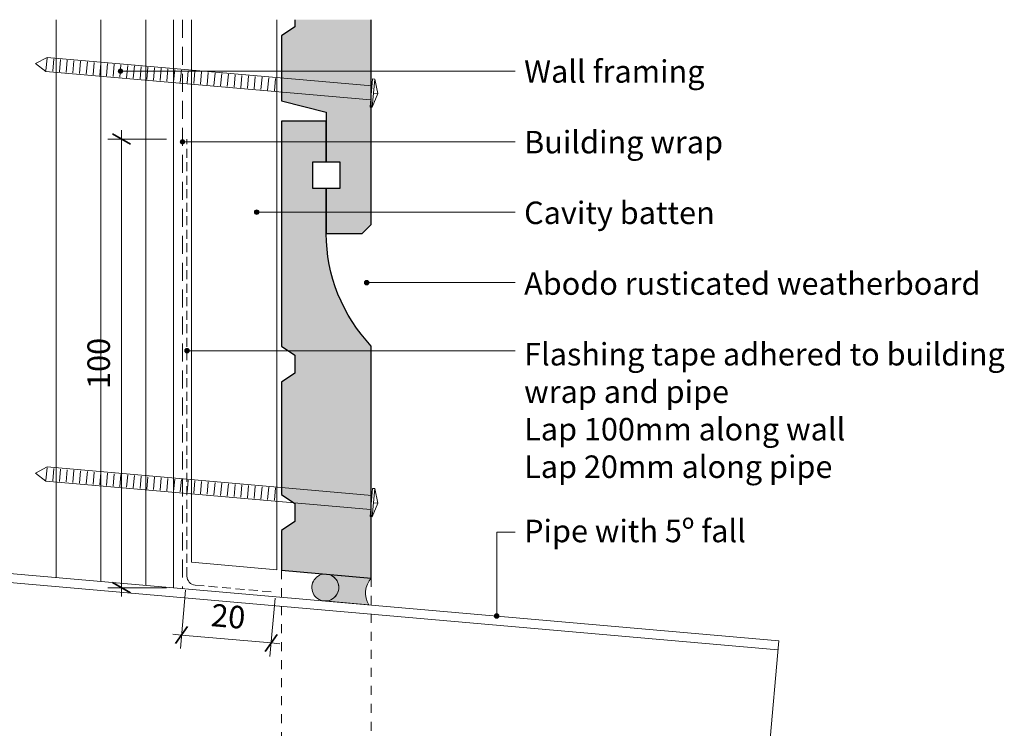
# Model space of a CAD drawing. Units: millimetres. Extents: x 1022 to 1371, y -1347 to -1032.
# Drawn here: x 1152 to 1371, y -1190 to -1032 of the extents above; entities that cross this region are included whole.
import ezdxf

# ---------------------------------------------------------------- set-up
doc = ezdxf.new("R2010")
doc.units = ezdxf.units.MM
doc.header["$MEASUREMENT"] = 0
for name, pattern in [('Building Wrap', [6, 4, -2]), ('Building Wrap Tape', [3, 2, -1]), ('Contour Line', [4, 2, -2])]:
    doc.linetypes.add(name, pattern=pattern)
for name, color, linetype, lineweight in [('0_Pen_No__1', 7, 'Continuous', 0), ('0_Pen_No__2', 7, 'Continuous', 13), ('Documentation_ Floor_Pen_No__1', 7, 'Continuous', 0), ('Documentation_ Floor_Pen_No__2', 7, 'Continuous', 13), ('Documentation_ Floor_Pen_No__4', 7, 'Continuous', 25), ('Documentation_ Floor_Pen_No__5', 7, 'Continuous', 35), ('False Bits_ Plan_Pen_No__1', 7, 'Continuous', 0), ('False Bits_ Plan_Pen_No__2', 7, 'Continuous', 13), ('Fills_ Pattern_Pen_No__1', 7, 'Continuous', 0), ('Fills_ Pattern_Pen_No__2', 7, 'Continuous', 13), ('Fills_ Pattern_Pen_No__4', 7, 'Continuous', 25)]:
    doc.layers.add(name, color=color, linetype=linetype, lineweight=lineweight)
for name, color, linetype, lineweight, true_color in [('0_Pen_No__153', 7, 'Continuous', 13, 0xb9b9b9), ('Fills_ Pattern_Pen_No__152', 7, 'Continuous', 13, 0xd1d1d1), ('Fills_ Pattern_Pen_No__153', 7, 'Continuous', 13, 0xb9b9b9), ('Fills_ Pattern_Pen_No__154', 7, 'Continuous', 13, 0xa2a2a2)]:
    doc.layers.add(name, color=color, linetype=linetype, lineweight=lineweight, true_color=true_color)
doc.layers.add('Documentation_ Floor', color=7, linetype='Continuous')
doc.styles.add('GENERATED_STYLE_1', font='arial.ttf')
doc.dimstyles.new('GENERATED_STYLE__1', dxfattribs={"dimtxt": 5, "dimasz": 3.04, "dimexe": 0.18, "dimexo": 10, "dimgap": 0.09, "dimtad": 1, "dimdec": 0, "dimzin": 0, "dimdsep": 46, "dimtxsty": 'GENERATED_STYLE_1', "dimblk": 'ARROWHEAD_2', "dimblk1": 'ARROWHEAD_2', "dimblk2": 'ARROWHEAD_2', "dimcen": 0.09, "dimclrd": 7, "dimclre": 7, "dimclrt": 7, "dimadec": 0, "dimazin": 0, "dimtfac": 1, "dimtdec": 4, "dimtmove": 0, "dimatfit": 3, "dimfxl": 1, "dimtolj": 1, "dimtzin": 0, "dimarcsym": 0})

# ---------------------------------------------------------------- blocks, each defined once
blk = doc.blocks.new('PolyLine_2', base_point=(1262.14, -1146.06))
at = {"layer": 'Documentation_ Floor', "linetype": 'Continuous', "lineweight": 0, "true_color": 0x000000}
blk.add_hatch(color=18, dxfattribs=at).paths.add_polyline_path([(1258.54, -1164.68), (1258.5, -1164.49), (1258.39, -1164.33), (1258.23, -1164.22), (1258.04, -1164.18), (1257.85, -1164.22), (1257.69, -1164.33), (1257.58, -1164.49), (1257.54, -1164.68), (1257.58, -1164.87), (1257.69, -1165.03), (1257.85, -1165.14), (1258.04, -1165.18), (1258.23, -1165.14), (1258.39, -1165.03), (1258.5, -1164.87)])
at = {"layer": 'Documentation_ Floor_Pen_No__1', "linetype": 'Continuous', "flags": 128}
blk.add_lwpolyline([(1262.14, -1146.06), (1258.04, -1146.06), (1258.04, -1164.18)], dxfattribs=at)
at = {"layer": 'Documentation_ Floor_Pen_No__1', "linetype": 'Continuous'}
blk.add_circle((1258.04, -1164.68), 0.5, dxfattribs=at)
blk = doc.blocks.new('PolyLine_4', base_point=(1262.14, -1043.58))
at = {"layer": 'Documentation_ Floor', "linetype": 'Continuous', "lineweight": 0, "true_color": 0x000000}
blk.add_hatch(color=18, dxfattribs=at).paths.add_polyline_path([(1174.85, -1043.58), (1174.81, -1043.39), (1174.7, -1043.23), (1174.54, -1043.12), (1174.35, -1043.08), (1174.16, -1043.12), (1174, -1043.23), (1173.89, -1043.39), (1173.85, -1043.58), (1173.89, -1043.77), (1174, -1043.93), (1174.16, -1044.04), (1174.35, -1044.08), (1174.54, -1044.04), (1174.7, -1043.93), (1174.81, -1043.77)])
at = {"layer": 'Documentation_ Floor_Pen_No__1', "linetype": 'Continuous', "flags": 128}
blk.add_lwpolyline([(1262.14, -1043.58), (1174.85, -1043.58)], dxfattribs=at)
at = {"layer": 'Documentation_ Floor_Pen_No__1', "linetype": 'Continuous'}
blk.add_circle((1174.35, -1043.58), 0.5, dxfattribs=at)
blk = doc.blocks.new('PolyLine_5', base_point=(1262.14, -1059.29))
at = {"layer": 'Documentation_ Floor', "linetype": 'Continuous', "lineweight": 0, "true_color": 0x000000}
blk.add_hatch(color=18, dxfattribs=at).paths.add_polyline_path([(1188.64, -1059.29), (1188.6, -1059.1), (1188.49, -1058.94), (1188.33, -1058.83), (1188.14, -1058.79), (1187.95, -1058.83), (1187.78, -1058.94), (1187.68, -1059.1), (1187.64, -1059.29), (1187.68, -1059.48), (1187.78, -1059.64), (1187.95, -1059.75), (1188.14, -1059.79), (1188.33, -1059.75), (1188.49, -1059.64), (1188.6, -1059.48)])
at = {"layer": 'Documentation_ Floor_Pen_No__1', "linetype": 'Continuous', "flags": 128}
blk.add_lwpolyline([(1262.14, -1059.29), (1188.64, -1059.29)], dxfattribs=at)
at = {"layer": 'Documentation_ Floor_Pen_No__1', "linetype": 'Continuous'}
blk.add_circle((1188.14, -1059.29), 0.5, dxfattribs=at)
blk = doc.blocks.new('PolyLine_6', base_point=(1262.14, -1074.89))
at = {"layer": 'Documentation_ Floor', "linetype": 'Continuous', "lineweight": 0, "true_color": 0x000000}
blk.add_hatch(color=18, dxfattribs=at).paths.add_polyline_path([(1205.14, -1074.89), (1205.1, -1074.7), (1204.99, -1074.54), (1204.83, -1074.43), (1204.64, -1074.39), (1204.44, -1074.43), (1204.28, -1074.54), (1204.17, -1074.7), (1204.14, -1074.89), (1204.17, -1075.08), (1204.28, -1075.24), (1204.44, -1075.35), (1204.64, -1075.39), (1204.83, -1075.35), (1204.99, -1075.24), (1205.1, -1075.08)])
at = {"layer": 'Documentation_ Floor_Pen_No__1', "linetype": 'Continuous', "flags": 128}
blk.add_lwpolyline([(1262.14, -1074.89), (1205.14, -1074.89)], dxfattribs=at)
at = {"layer": 'Documentation_ Floor_Pen_No__1', "linetype": 'Continuous'}
blk.add_circle((1204.64, -1074.89), 0.5, dxfattribs=at)
blk = doc.blocks.new('PolyLine_7', base_point=(1262.14, -1090.57))
at = {"layer": 'Documentation_ Floor', "linetype": 'Continuous', "lineweight": 0, "true_color": 0x000000}
blk.add_hatch(color=18, dxfattribs=at).paths.add_polyline_path([(1229.63, -1090.57), (1229.59, -1090.38), (1229.49, -1090.22), (1229.32, -1090.11), (1229.13, -1090.07), (1228.94, -1090.11), (1228.78, -1090.22), (1228.67, -1090.38), (1228.63, -1090.57), (1228.67, -1090.76), (1228.78, -1090.93), (1228.94, -1091.03), (1229.13, -1091.07), (1229.32, -1091.03), (1229.49, -1090.93), (1229.59, -1090.76)])
at = {"layer": 'Documentation_ Floor_Pen_No__1', "linetype": 'Continuous', "flags": 128}
blk.add_lwpolyline([(1262.14, -1090.57), (1254.12, -1090.57), (1229.63, -1090.57)], dxfattribs=at)
at = {"layer": 'Documentation_ Floor_Pen_No__1', "linetype": 'Continuous'}
blk.add_circle((1229.13, -1090.57), 0.5, dxfattribs=at)
blk = doc.blocks.new('PolyLine_8', base_point=(1262.14, -1105.69))
at = {"layer": 'Documentation_ Floor', "linetype": 'Continuous', "lineweight": 0, "true_color": 0x000000}
blk.add_hatch(color=18, dxfattribs=at).paths.add_polyline_path([(1189.64, -1105.69), (1189.6, -1105.5), (1189.49, -1105.34), (1189.33, -1105.23), (1189.14, -1105.19), (1188.95, -1105.23), (1188.78, -1105.34), (1188.68, -1105.5), (1188.64, -1105.69), (1188.68, -1105.88), (1188.78, -1106.04), (1188.95, -1106.15), (1189.14, -1106.19), (1189.33, -1106.15), (1189.49, -1106.04), (1189.6, -1105.88)])
at = {"layer": 'Documentation_ Floor_Pen_No__1', "linetype": 'Continuous', "flags": 128}
blk.add_lwpolyline([(1262.14, -1105.69), (1243.84, -1105.69), (1189.64, -1105.69)], dxfattribs=at)
at = {"layer": 'Documentation_ Floor_Pen_No__1', "linetype": 'Continuous'}
blk.add_circle((1189.14, -1105.69), 0.5, dxfattribs=at)
blk = doc.blocks.new('*D11')
at = {"layer": 'Documentation_ Floor_Pen_No__1', "linetype": 'Continuous', "transparency": 16777216}
for p, q in [((1174.56, -1058.65), (1174.56, -1056.69)), ((1184.56, -1058.65), (1171.56, -1058.65)), ((1174.56, -1158.39), (1174.56, -1058.65)), ((1184.56, -1158.39), (1171.56, -1158.39)), ((1174.56, -1160.35), (1174.56, -1158.39))]:
    blk.add_line(p, q, dxfattribs=at)
at = {"layer": 'Documentation_ Floor_Pen_No__5', "linetype": 'Continuous', "transparency": 16777216}
for p, q in [((1176.56, -1059.8), (1172.56, -1057.49)), ((1172.56, -1157.24), (1176.56, -1159.54))]:
    blk.add_line(p, q, dxfattribs=at)
at = {"layer": 'Documentation_ Floor_Pen_No__1', "transparency": 16777216, "insert": (1173.56, -1114.21), "char_height": 5, "attachment_point": 7, "rotation": 90, "style": 'GENERATED_STYLE_1'}
blk.add_mtext('{100}', dxfattribs=at)
blk = doc.blocks.new('ARROWHEAD_2')
at = {"color": 0, "linetype": 'Continuous', "lineweight": 0}
for p, q in [((0, 0), (-1, 0)), ((-0.378, -0.655), (0.378, 0.655))]:
    blk.add_line(p, q, dxfattribs=at)
blk = doc.blocks.new('*D13')
at = {"layer": 'Documentation_ Floor_Pen_No__1', "linetype": 'Continuous', "transparency": 16777216}
for p, q in [((1187.68, -1171.89), (1188.82, -1158.94)), ((1207.61, -1173.64), (1208.74, -1160.68)), ((1186, -1168.73), (1187.94, -1168.9)), ((1187.94, -1168.9), (1207.87, -1170.65)), ((1207.87, -1170.65), (1209.82, -1170.82))]:
    blk.add_line(p, q, dxfattribs=at)
at = {"layer": 'Documentation_ Floor_Pen_No__5', "linetype": 'Continuous', "transparency": 16777216}
for p, q in [((1189.27, -1167.01), (1186.62, -1170.8)), ((1206.54, -1172.54), (1209.19, -1168.75))]:
    blk.add_line(p, q, dxfattribs=at)
at = {"layer": 'Documentation_ Floor_Pen_No__1', "transparency": 16777216, "insert": (1194.21, -1168.45), "char_height": 5, "attachment_point": 7, "rotation": 355, "style": 'GENERATED_STYLE_1'}
blk.add_mtext('{20}', dxfattribs=at)

msp = doc.modelspace()

# ---------------------------------------------------------------- hatches: boundary and pattern name
at = {"layer": '0_Pen_No__153', "linetype": 'Continuous'}
h = msp.add_hatch(dxfattribs=at)
h.set_pattern_fill('LINES___VERTICAL', color=256, style=0, pattern_type=2)
h.set_pattern_definition([(90, (0, 0), (-10, 0), [])])
h.paths.add_polyline_path([(1096.14, -1032.13), (1186.14, -1032.13), (1186.14, -1158.39), (1096.14, -1150.52)])
at = {"layer": 'Fills_ Pattern_Pen_No__152', "linetype": 'Continuous'}
msp.add_hatch(color=256, dxfattribs=at).paths.add_polyline_path([(1219.65, -1161.32), (1229.61, -1162.19, -0.333333), (1230.14, -1156.22), (1220.18, -1155.35, -1)])
at = {"layer": 'Fills_ Pattern_Pen_No__153', "linetype": 'Continuous'}
for points in [[(1230.14, -1032.13), (1213.14, -1032.13), (1213.14, -1033.68), (1210.14, -1035.68), (1210.14, -1050.18), (1220.14, -1052.68), (1220.14, -1063.68), (1223.14, -1063.68), (1223.14, -1069.68), (1220.14, -1069.68), (1220.14, -1079.68), (1228.14, -1079.68), (1230.14, -1077.68)], [(1230.14, -1104.68, -0.192582), (1220.14, -1079.68), (1220.14, -1069.68), (1217.14, -1069.68), (1217.14, -1063.68), (1220.14, -1063.68), (1220.14, -1054.68), (1210.14, -1054.68), (1210.14, -1104.68), (1213.14, -1106.68), (1213.14, -1110.68), (1210.14, -1112.68), (1210.14, -1137.68), (1213.14, -1139.68), (1213.14, -1143.68), (1210.14, -1145.68), (1210.14, -1154.47), (1230.14, -1156.22)]]:
    msp.add_hatch(color=256, dxfattribs=at).paths.add_polyline_path(points)
at = {"layer": 'Fills_ Pattern_Pen_No__154', "linetype": 'Continuous'}
msp.add_hatch(color=256, dxfattribs=at).paths.add_polyline_path([(1222.9, -1158.6, 1), (1216.93, -1158.07, 1)])

# ---------------------------------------------------------------- linework, layer by layer
at = {"layer": '0_Pen_No__1', "linetype": 'Building Wrap'}
msp.add_line((1188.14, -1032.13), (1188.14, -1158.57), dxfattribs=at)
at = {"layer": '0_Pen_No__1', "linetype": 'Building Wrap Tape'}
msp.add_line((1190.96, -1157.81), (1208.45, -1159.34), dxfattribs=at)
at = {"layer": '0_Pen_No__2', "linetype": 'Continuous'}
for p, q in [((1186.14, -1158.39), (1186.14, -1032.13)), ((1190.14, -1152.72), (1190.14, -1032.13)), ((1209.14, -1154.38), (1209.14, -1032.13)), ((1063.03, -1147.62), (1320.78, -1170.17)), ((1062.86, -1149.61), (1320.6, -1172.16))]:
    msp.add_line(p, q, dxfattribs=at)
at = {"layer": 'Documentation_ Floor_Pen_No__1', "linetype": 'Building Wrap Tape'}
msp.add_line((1189.14, -1155.82), (1189.14, -1058.65), dxfattribs=at)
at = {"layer": 'Documentation_ Floor_Pen_No__1', "linetype": 'Contour Line'}
for p, q in [((1210.14, -1154.47), (1210.14, -1220.72)), ((1230.14, -1156.22), (1230.14, -1222.47))]:
    msp.add_line(p, q, dxfattribs=at)
at = {"layer": 'Documentation_ Floor_Pen_No__1', "linetype": 'Continuous'}
msp.add_arc((1191.14, -1155.82), 2, 180, 265, dxfattribs=at)
at = {"layer": 'Documentation_ Floor_Pen_No__2', "linetype": 'Continuous'}
for p, q in [((1230.91, -1045.32), (1231.63, -1048.53)), ((1231.63, -1048.53), (1230.36, -1051.57)), ((1231.63, -1048.53), (1230.64, -1048.45)), ((1230.91, -1136.35), (1231.63, -1139.56)), ((1231.63, -1139.56), (1230.36, -1142.6)), ((1231.63, -1139.56), (1230.64, -1139.48)), ((1190.14, -1152.72), (1209.14, -1154.38)), ((1210.14, -1154.47), (1230.14, -1156.22)), ((1320.78, -1170.17), (1316.07, -1223.96))]:
    msp.add_line(p, q, dxfattribs=at)
at = {"layer": 'Documentation_ Floor_Pen_No__4', "linetype": 'Continuous'}
for p, q in [((1213.14, -1033.68), (1210.14, -1035.68)), ((1213.14, -1032.13), (1213.14, -1033.68)), ((1230.14, -1077.68), (1230.14, -1032.13)), ((1210.14, -1035.68), (1210.14, -1050.18)), ((1210.14, -1050.18), (1220.14, -1052.68)), ((1220.14, -1052.68), (1220.14, -1063.68)), ((1220.14, -1063.68), (1223.14, -1063.68)), ((1223.14, -1063.68), (1223.14, -1069.68)), ((1223.14, -1069.68), (1220.14, -1069.68)), ((1220.14, -1069.68), (1220.14, -1079.68)), ((1220.14, -1079.68), (1228.14, -1079.68)), ((1228.14, -1079.68), (1230.14, -1077.68))]:
    msp.add_line(p, q, dxfattribs=at)
at = {"layer": 'False Bits_ Plan_Pen_No__1', "linetype": 'Continuous'}
for p, q in [((1157.78, -1043.45), (1158.02, -1040.71)), ((1159.27, -1043.58), (1159.51, -1040.84)), ((1160.77, -1043.71), (1161.01, -1040.97)), ((1162.26, -1043.84), (1162.5, -1041.1)), ((1163.76, -1043.97), (1164, -1041.24)), ((1165.25, -1044.11), (1165.49, -1041.37)), ((1166.74, -1044.24), (1166.98, -1041.5)), ((1168.24, -1044.37), (1168.48, -1041.63)), ((1169.73, -1044.5), (1169.97, -1041.76)), ((1171.23, -1044.63), (1171.47, -1041.89)), ((1172.72, -1044.76), (1172.96, -1042.02)), ((1174.22, -1044.89), (1174.46, -1042.15)), ((1175.71, -1045.02), (1175.95, -1042.28)), ((1177.2, -1045.15), (1177.44, -1042.41)), ((1178.7, -1045.28), (1178.94, -1042.54)), ((1180.19, -1045.41), (1180.43, -1042.67)), ((1181.69, -1045.54), (1181.93, -1042.8)), ((1183.18, -1045.67), (1183.42, -1042.93)), ((1184.68, -1045.8), (1184.92, -1043.07)), ((1186.17, -1045.94), (1186.41, -1043.2)), ((1187.66, -1046.07), (1187.9, -1043.33)), ((1189.16, -1046.2), (1189.4, -1043.46)), ((1190.65, -1046.33), (1190.89, -1043.59)), ((1192.15, -1046.46), (1192.39, -1043.72)), ((1193.64, -1046.59), (1193.88, -1043.85)), ((1195.14, -1046.72), (1195.38, -1043.98)), ((1196.63, -1046.85), (1196.87, -1044.11)), ((1198.12, -1046.98), (1198.36, -1044.24)), ((1199.62, -1047.11), (1199.86, -1044.37)), ((1201.11, -1047.24), (1201.35, -1044.5)), ((1202.61, -1047.37), (1202.85, -1044.63)), ((1204.1, -1047.5), (1204.34, -1044.76)), ((1205.6, -1047.64), (1205.84, -1044.9)), ((1207.09, -1047.77), (1207.33, -1045.03)), ((1208.58, -1047.9), (1208.82, -1045.16)), ((1157.78, -1134.48), (1158.02, -1131.74)), ((1159.27, -1134.61), (1159.51, -1131.87)), ((1160.77, -1134.74), (1161.01, -1132)), ((1162.26, -1134.87), (1162.5, -1132.14)), ((1163.76, -1135.01), (1164, -1132.27)), ((1165.25, -1135.14), (1165.49, -1132.4)), ((1166.74, -1135.27), (1166.98, -1132.53)), ((1168.24, -1135.4), (1168.48, -1132.66)), ((1169.73, -1135.53), (1169.97, -1132.79)), ((1171.23, -1135.66), (1171.47, -1132.92)), ((1172.72, -1135.79), (1172.96, -1133.05)), ((1174.22, -1135.92), (1174.46, -1133.18)), ((1175.71, -1136.05), (1175.95, -1133.31)), ((1177.2, -1136.18), (1177.44, -1133.44)), ((1178.7, -1136.31), (1178.94, -1133.57)), ((1180.19, -1136.44), (1180.43, -1133.7)), ((1181.69, -1136.57), (1181.93, -1133.83)), ((1183.18, -1136.71), (1183.42, -1133.97)), ((1184.68, -1136.84), (1184.92, -1134.1)), ((1186.17, -1136.97), (1186.41, -1134.23)), ((1187.66, -1137.1), (1187.9, -1134.36)), ((1189.16, -1137.23), (1189.4, -1134.49)), ((1190.65, -1137.36), (1190.89, -1134.62)), ((1192.15, -1137.49), (1192.39, -1134.75)), ((1193.64, -1137.62), (1193.88, -1134.88)), ((1195.14, -1137.75), (1195.38, -1135.01)), ((1196.63, -1137.88), (1196.87, -1135.14)), ((1198.12, -1138.01), (1198.36, -1135.27)), ((1199.62, -1138.14), (1199.86, -1135.4)), ((1201.11, -1138.27), (1201.35, -1135.53)), ((1202.61, -1138.4), (1202.85, -1135.67)), ((1204.1, -1138.54), (1204.34, -1135.8)), ((1205.6, -1138.67), (1205.84, -1135.93)), ((1207.09, -1138.8), (1207.33, -1136.06)), ((1208.58, -1138.93), (1208.82, -1136.19))]:
    msp.add_line(p, q, dxfattribs=at)
at = {"layer": 'False Bits_ Plan_Pen_No__2', "linetype": 'Continuous'}
for p, q in [((1155.42, -1041.87), (1158.04, -1040.51)), ((1155.42, -1041.87), (1157.76, -1043.65)), ((1230.27, -1046.83), (1158.04, -1040.51)), ((1230, -1049.97), (1157.76, -1043.65)), ((1229.86, -1051.53), (1230.41, -1045.27)), ((1230.36, -1051.57), (1230.91, -1045.32)), ((1230.41, -1045.27), (1230.91, -1045.32)), ((1230.36, -1051.57), (1229.86, -1051.53)), ((1155.42, -1132.9), (1158.04, -1131.54)), ((1230.27, -1137.86), (1158.04, -1131.54)), ((1155.42, -1132.9), (1157.76, -1134.68)), ((1230, -1141), (1157.76, -1134.68)), ((1229.86, -1142.56), (1230.41, -1136.3)), ((1230.36, -1142.6), (1230.91, -1136.35)), ((1230.41, -1136.3), (1230.91, -1136.35)), ((1230.36, -1142.6), (1229.86, -1142.56))]:
    msp.add_line(p, q, dxfattribs=at)
at = {"layer": 'Fills_ Pattern_Pen_No__1', "linetype": 'Continuous', "flags": 128}
msp.add_lwpolyline([(1219.65, -1161.32), (1229.61, -1162.19, -0.333333), (1230.14, -1156.22), (1220.18, -1155.35, -1)], format="xyb", close=True, dxfattribs=at)
at = {"layer": 'Fills_ Pattern_Pen_No__2', "linetype": 'Continuous', "flags": 128}
msp.add_lwpolyline([(1222.9, -1158.6, 1), (1216.93, -1158.07, 1)], format="xyb", close=True, dxfattribs=at)
at = {"layer": 'Fills_ Pattern_Pen_No__4', "linetype": 'Continuous', "flags": 128}
msp.add_lwpolyline([(1230.14, -1104.68, -0.192582), (1220.14, -1079.68), (1220.14, -1069.68), (1217.14, -1069.68), (1217.14, -1063.68), (1220.14, -1063.68), (1220.14, -1054.68), (1210.14, -1054.68), (1210.14, -1104.68), (1213.14, -1106.68), (1213.14, -1110.68), (1210.14, -1112.68), (1210.14, -1137.68), (1213.14, -1139.68), (1213.14, -1143.68), (1210.14, -1145.68), (1210.14, -1154.47), (1230.14, -1156.22)], format="xyb", close=True, dxfattribs=at)

# ---------------------------------------------------------------- block references
at = {"layer": 'Documentation_ Floor', "linetype": 'Continuous'}
for name, p in [('PolyLine_4', (1262.14, -1043.58)), ('PolyLine_5', (1262.14, -1059.29)), ('PolyLine_6', (1262.14, -1074.89)), ('PolyLine_7', (1262.14, -1090.57)), ('PolyLine_8', (1262.14, -1105.69)), ('PolyLine_2', (1262.14, -1146.06))]:
    msp.add_blockref(name, p, dxfattribs=at)

# ---------------------------------------------------------------- texts
at = {"layer": 'Documentation_ Floor_Pen_No__1', "linetype": 'Continuous', "char_height": 5, "attachment_point": 1, "style": 'GENERATED_STYLE_1'}
for s, insert in [('{Wall framing\\P}', (1264.14, -1041.13)), ('{Building wrap\\P}', (1264.14, -1056.84)), ('{Cavity batten\\P}', (1264.14, -1072.55)), ('Abodo rusticated weatherboard', (1264.14, -1088.27)), ('{Flashing tape adhered to building\\Pwrap and pipe\\PLap 100mm along wall\\PLap 20mm along pipe\\P}', (1264.14, -1103.98)), ('{Pipe with 5º fall\\P}', (1264.14, -1143.27))]:
    msp.add_mtext(s, dxfattribs=dict(at, insert=insert))

# ---------------------------------------------------------------- dimensions: what is measured, and where the dimension line sits
at = {"layer": 'Documentation_ Floor', "linetype": 'Continuous'}
for base, p1, p2, angle, picture, middle, turn in [((1174.56, -1058.65), (1186.14, -1158.39), (1189.14, -1058.65), 90, '*D11', (1171.06, -1108.52), 90), ((1207.87, -1170.65), (1188.93, -1157.63), (1208.85, -1159.37), 355, '*D13', (1198.21, -1166.29), 355)]:
    dim = msp.add_linear_dim(base=base, p1=p1, p2=p2, angle=angle, dimstyle='GENERATED_STYLE__1', dxfattribs=at)
    dim.commit()
    dim.dimension.update_dxf_attribs({"geometry": picture, "text_midpoint": middle, "dimtype": 160, "text_rotation": turn})

doc.saveas('drawing.dxf')
